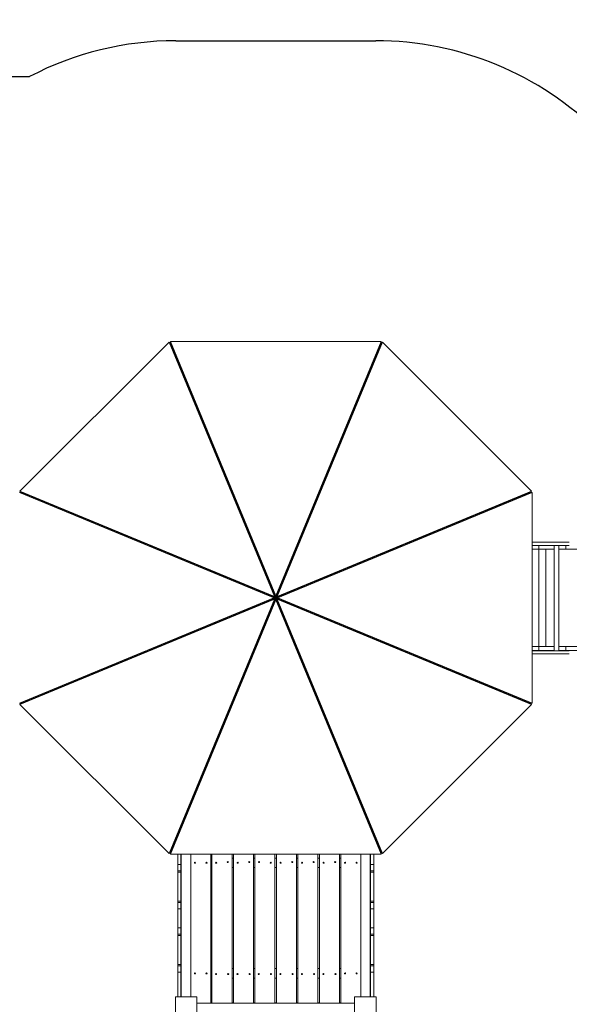
# Model space of a CAD drawing. Units: millimetres. Extents: x 1843 to 21935, y 6733 to 21623.
# Drawn here: x 7385 to 9992, y 10159 to 14833 of the extents above; entities that cross this region are included whole.
import ezdxf

# ---------------------------------------------------------------- set-up
doc = ezdxf.new("R2010")
doc.units = ezdxf.units.MM
doc.header["$PDSIZE"] = -1
doc.layers.get('0').update_dxf_attribs({"color": 1})
for name, color, linetype in [('SAFETY_AREA', 3, 'Continuous'), ('TIPTAP', 6, 'Continuous'), ('TIPTAP_DIM', 9, 'Continuous')]:
    doc.layers.add(name, color=color, linetype=linetype)
doc.styles.get("Standard").update_dxf_attribs({"font": 'arial.ttf'})
doc.dimstyles.new('0000000028386F98', dxfattribs={"dimscale": 100, "dimtxt": 1, "dimasz": 1, "dimexe": 1, "dimexo": 1, "dimgap": 1, "dimtad": 1, "dimdec": 0, "dimtxsty": 'Standard', "dimblk": 'OBLIQUE', "dimcen": 2.5, "dimdle": 1, "dimadec": 0, "dimazin": 0, "dimtfac": 1, "dimtdec": 0, "dimtmove": 0, "dimatfit": 3, "dimldrblk": 'OBLIQUE', "dimfxl": 0, "dimarcsym": 0})

# ---------------------------------------------------------------- blocks, each defined once
blk = doc.blocks.new('LM205-1_top')
at = {"layer": 'SAFETY_AREA', "linetype": 'Continuous'}
for p, q in [((-474.2, 2653.5), (473.8, 2653.5)), ((-3687, 2483.1), (-1168.4, 2483.1))]:
    blk.add_line(p, q, dxfattribs=at)
for centre, start, end in [((-474.2, 1153.5), 90, 117.5705), ((473.8, 1153.5), 45, 90)]:
    blk.add_arc(centre, 1500, start, end, dxfattribs=at)
at = {"layer": 'TIPTAP', "linetype": 'Continuous', "lineweight": 15}
for p, q in [((-1213.6, 515.6), (-506.4, 1222.7)), ((-500, 1216.2), (-506.4, 1222.7)), ((-506.4, 1222.7), (-6.4, 15.6)), ((0, 18.2), (-500, 1225.3)), ((-500, 1225.3), (500, 1225.3)), ((-500, 1216.2), (-500, 1225.3)), ((-500, 1216.2), (0, 9.1)), ((500, 1225.3), (0, 18.2)), ((500, 1216.2), (0, 9.1)), ((6.4, 15.6), (506.4, 1222.7)), ((500, 1216.2), (500, 1225.3)), ((500, 1216.2), (506.4, 1222.7)), ((506.4, 1222.7), (1213.6, 515.6)), ((-6.4, 15.6), (-1213.6, 515.6)), ((-1207.1, 509.1), (-1213.6, 515.6)), ((1213.6, 515.6), (6.4, 15.6)), ((1207.1, 509.1), (1213.6, 515.6)), ((-1216.2, 509.1), (-9.1, 9.1)), ((-1207.1, 509.1), (-1216.2, 509.1)), ((-1207.1, 509.1), (0, 9.1)), ((1207.1, 509.1), (0, 9.1)), ((9.1, 9.1), (1216.2, 509.1)), ((1207.1, 509.1), (1216.2, 509.1)), ((1216.2, 509.1), (1216.2, -490.9)), ((1216.2, 273.1), (1392.3, 273.1)), ((1216.2, 258.1), (1392.3, 258.1)), ((1248.5, 240.1), (1216.2, 240.1)), ((1248.5, 240.1), (1248.5, 258.1)), ((1320.8, 240.1), (1248.5, 240.1)), ((1248.5, -221.9), (1248.5, 240.1)), ((1280.5, -221.9), (1280.5, 240.1)), ((1320.8, 258.1), (1320.8, -241.9)), ((1342.2, -241.9), (1342.2, 258.1)), ((1376.5, 240.1), (1342.2, 240.1)), ((1376.5, 240.1), (1376.5, 258.1)), ((2333.9, 240.1), (1376.5, 240.1)), ((-9.1, 9.1), (-1216.2, -490.9)), ((-1213.6, -497.3), (-6.4, 2.7)), ((0, 9.1), (-1207.1, -490.9)), ((-6.4, 2.7), (-506.4, -1204.4)), ((0, 9.1), (-500, -1198)), ((-500, -1207.1), (0, 0)), ((0, 9.1), (-9.1, 9.1)), ((0, 9.1), (-6.4, 15.6)), ((0, 9.1), (-6.4, 2.7)), ((0, 9.1), (0, 18.2)), ((0, 9.1), (6.4, 15.6)), ((500, -1198), (0, 9.1)), ((0, 9.1), (6.4, 2.7)), ((0, 9.1), (1207.1, -490.9)), ((0, 9.1), (9.1, 9.1)), ((0, 9.1), (0, 0)), ((0, 0), (500, -1207.1)), ((6.4, 2.7), (1213.6, -497.3)), ((506.4, -1204.4), (6.4, 2.7)), ((1216.2, -490.9), (9.1, 9.1)), ((1248.5, -221.9), (1216.2, -221.9)), ((1248.5, -240.9), (1248.5, -221.9)), ((1320.8, -221.9), (1248.5, -221.9)), ((1376.5, -221.9), (1342.2, -221.9)), ((1376.5, -240.9), (1376.5, -221.9)), ((2333.9, -221.9), (1376.5, -221.9)), ((1248.5, -240.9), (1216.2, -240.9)), ((1216.2, -241.9), (1392.3, -241.9)), ((1216.2, -256.9), (1392.3, -256.9)), ((1320.8, -240.9), (1248.5, -240.9)), ((1376.5, -240.9), (1342.2, -240.9)), ((2333.9, -240.9), (1376.5, -240.9)), ((-1207.1, -490.9), (-1216.2, -490.9)), ((-1207.1, -490.9), (-1213.6, -497.3)), ((-506.4, -1204.4), (-1213.6, -497.3)), ((1213.6, -497.3), (506.4, -1204.4)), ((1207.1, -490.9), (1213.6, -497.3)), ((1207.1, -490.9), (1216.2, -490.9)), ((-500, -1198), (-506.4, -1204.4)), ((-500, -1198), (-500, -1207.1)), ((500, -1207.1), (-500, -1207.1)), ((-465.2, -1207.1), (-465.2, -1257.2)), ((-450.2, -1207.1), (-450.2, -1257.2)), ((-448.7, -1885.2), (-448.7, -1207.1)), ((-403.7, -1885.2), (-403.7, -1207.1)), ((-308.7, -1914.7), (-308.7, -1207.1)), ((-302.8, -1914.7), (-302.8, -1207.1)), ((-207.8, -1207.1), (-207.8, -1914.7)), ((-200.9, -1914.7), (-200.9, -1207.1)), ((-105.9, -1207.1), (-105.9, -1914.7)), ((-99.1, -1207.1), (-99.1, -1914.7)), ((-4.1, -1914.7), (-4.1, -1207.1)), ((2.8, -1914.7), (2.8, -1207.1)), ((97.8, -1207.1), (97.8, -1914.7)), ((104.6, -1914.7), (104.6, -1207.1)), ((199.6, -1207.1), (199.6, -1914.7)), ((206.5, -1914.7), (206.5, -1207.1)), ((301.5, -1207.1), (301.5, -1914.7)), ((308.3, -1207.1), (308.3, -1914.7)), ((403.3, -1207.1), (403.3, -1885.2)), ((448.3, -1885.2), (448.3, -1207.1)), ((449.8, -1207.1), (449.8, -1257.2)), ((464.8, -1207.1), (464.8, -1257.2)), ((500, -1198), (506.4, -1204.4)), ((500, -1198), (500, -1207.1)), ((-465.2, -1257.2), (-450.2, -1257.2)), ((-465.2, -1287.2), (-465.2, -1257.2)), ((-450.2, -1257.2), (-450.2, -1287.2)), ((-302.8, -1226.2), (-308.7, -1226.2)), ((-200.9, -1226.2), (-207.8, -1226.2)), ((-99.1, -1226.2), (-105.9, -1226.2)), ((2.8, -1226.2), (-4.1, -1226.2)), ((104.6, -1226.2), (97.8, -1226.2)), ((206.5, -1226.2), (199.6, -1226.2)), ((308.3, -1226.2), (301.5, -1226.2)), ((449.8, -1257.2), (464.8, -1257.2)), ((449.8, -1287.2), (449.8, -1257.2)), ((464.8, -1257.2), (464.8, -1287.2)), ((-450.2, -1287.2), (-465.2, -1287.2)), ((-465.2, -1293.2), (-465.2, -1287.2)), ((-450.2, -1293.2), (-465.2, -1293.2)), ((-465.2, -1431.2), (-465.2, -1293.2)), ((-450.2, -1287.2), (-450.2, -1293.2)), ((-450.2, -1431.2), (-450.2, -1293.2)), ((-302.8, -1271.2), (-308.7, -1271.2)), ((-200.9, -1271.2), (-207.8, -1271.2)), ((-99.1, -1271.2), (-105.9, -1271.2)), ((2.8, -1271.2), (-4.1, -1271.2)), ((104.6, -1271.2), (97.8, -1271.2)), ((206.5, -1271.2), (199.6, -1271.2)), ((308.3, -1271.2), (301.5, -1271.2)), ((464.8, -1287.2), (449.8, -1287.2)), ((449.8, -1293.2), (449.8, -1287.2)), ((464.8, -1293.2), (449.8, -1293.2)), ((449.8, -1431.2), (449.8, -1293.2)), ((464.8, -1287.2), (464.8, -1293.2)), ((464.8, -1431.2), (464.8, -1293.2)), ((-465.2, -1431.2), (-450.2, -1431.2)), ((-465.2, -1437.2), (-465.2, -1431.2)), ((-465.2, -1437.2), (-450.2, -1437.2)), ((-465.2, -1467.2), (-465.2, -1437.2)), ((-450.2, -1431.2), (-450.2, -1437.2)), ((-450.2, -1437.2), (-450.2, -1467.2)), ((449.8, -1431.2), (464.8, -1431.2)), ((449.8, -1437.2), (449.8, -1431.2)), ((449.8, -1437.2), (464.8, -1437.2)), ((449.8, -1467.2), (449.8, -1437.2)), ((464.8, -1431.2), (464.8, -1437.2)), ((464.8, -1437.2), (464.8, -1467.2)), ((-450.2, -1467.2), (-465.2, -1467.2)), ((-465.2, -1467.2), (-465.2, -1557.2)), ((-450.2, -1467.2), (-450.2, -1557.2)), ((464.8, -1467.2), (449.8, -1467.2)), ((449.8, -1467.2), (449.8, -1557.2)), ((464.8, -1467.2), (464.8, -1557.2)), ((-465.2, -1557.2), (-450.2, -1557.2)), ((-465.2, -1587.2), (-465.2, -1557.2)), ((-450.2, -1587.2), (-465.2, -1587.2)), ((-465.2, -1593.2), (-465.2, -1587.2)), ((-450.2, -1557.2), (-450.2, -1587.2)), ((-450.2, -1587.2), (-450.2, -1593.2)), ((449.8, -1557.2), (464.8, -1557.2)), ((449.8, -1587.2), (449.8, -1557.2)), ((464.8, -1587.2), (449.8, -1587.2)), ((449.8, -1593.2), (449.8, -1587.2)), ((464.8, -1557.2), (464.8, -1587.2)), ((464.8, -1587.2), (464.8, -1593.2)), ((-450.2, -1593.2), (-465.2, -1593.2)), ((-465.2, -1731.2), (-465.2, -1593.2)), ((-450.2, -1731.2), (-450.2, -1593.2)), ((464.8, -1593.2), (449.8, -1593.2)), ((449.8, -1731.2), (449.8, -1593.2)), ((464.8, -1731.2), (464.8, -1593.2)), ((-465.2, -1731.2), (-450.2, -1731.2)), ((-465.2, -1737.2), (-465.2, -1731.2)), ((-465.2, -1737.2), (-450.2, -1737.2)), ((-465.2, -1767.2), (-465.2, -1737.2)), ((-450.2, -1767.2), (-465.2, -1767.2)), ((-465.2, -1767.2), (-465.2, -1885.2)), ((-450.2, -1731.2), (-450.2, -1737.2)), ((-450.2, -1737.2), (-450.2, -1767.2)), ((-450.2, -1767.2), (-450.2, -1885.2)), ((-302.8, -1751.2), (-308.7, -1751.2)), ((-200.9, -1751.2), (-207.8, -1751.2)), ((-99.1, -1751.2), (-105.9, -1751.2)), ((2.8, -1751.2), (-4.1, -1751.2)), ((104.6, -1751.2), (97.8, -1751.2)), ((206.5, -1751.2), (199.6, -1751.2)), ((308.3, -1751.2), (301.5, -1751.2)), ((449.8, -1731.2), (464.8, -1731.2)), ((449.8, -1737.2), (449.8, -1731.2)), ((449.8, -1737.2), (464.8, -1737.2)), ((449.8, -1767.2), (449.8, -1737.2)), ((449.8, -1767.2), (449.8, -1885.2)), ((464.8, -1767.2), (449.8, -1767.2)), ((464.8, -1731.2), (464.8, -1737.2)), ((464.8, -1737.2), (464.8, -1767.2)), ((464.8, -1767.2), (464.8, -1885.2)), ((-302.8, -1796.2), (-308.7, -1796.2)), ((-200.9, -1796.2), (-207.8, -1796.2)), ((-99.1, -1796.2), (-105.9, -1796.2)), ((2.8, -1796.2), (-4.1, -1796.2)), ((104.6, -1796.2), (97.8, -1796.2)), ((206.5, -1796.2), (199.6, -1796.2)), ((308.3, -1796.2), (301.5, -1796.2)), ((-476.2, -1987.2), (-476.2, -1885.2)), ((-476.2, -1885.2), (-374.2, -1885.2)), ((-374.2, -1885.2), (-374.2, -1987.2)), ((-374.2, -1914.7), (373.8, -1914.7)), ((-308.7, -1914.7), (-374.2, -1914.7)), ((-302.8, -1912.7), (-308.7, -1912.7)), ((-207.8, -1914.7), (-302.8, -1914.7)), ((-200.9, -1912.7), (-207.8, -1912.7)), ((-105.9, -1914.7), (-200.9, -1914.7)), ((-99.1, -1912.7), (-105.9, -1912.7)), ((-99.1, -1914.7), (-4.1, -1914.7)), ((2.8, -1912.7), (-4.1, -1912.7)), ((97.8, -1914.7), (2.8, -1914.7)), ((104.6, -1912.7), (97.8, -1912.7)), ((199.6, -1914.7), (104.6, -1914.7)), ((206.5, -1912.7), (199.6, -1912.7)), ((301.5, -1914.7), (206.5, -1914.7)), ((308.3, -1912.7), (301.5, -1912.7)), ((308.3, -1914.7), (373.8, -1914.7)), ((373.8, -1987.2), (373.8, -1885.2)), ((373.8, -1885.2), (475.8, -1885.2)), ((475.8, -1885.2), (475.8, -1987.2))]:
    blk.add_line(p, q, dxfattribs=at)
for centre in [(-383.7, -1248.7), (-328.7, -1248.7), (-282.8, -1248.7), (-227.8, -1245.5), (-180.9, -1248.7), (-125.9, -1245.5), (-79.1, -1245.5), (-24.1, -1248.7), (22.8, -1248.7), (77.8, -1245.5), (124.6, -1248.7), (179.6, -1245.5), (226.5, -1248.7), (281.5, -1245.5), (328.3, -1248.7), (383.3, -1248.7), (-383.7, -1773.7), (-328.7, -1773.7), (-283.4, -1776.9), (-225.9, -1776.9), (-181.6, -1776.9), (-124.1, -1776.9), (-80.9, -1776.9), (-23.4, -1776.9), (22.1, -1776.9), (79.6, -1776.9), (124, -1776.9), (181.5, -1776.9), (225.8, -1776.9), (283.3, -1776.9), (328.3, -1773.7), (383.3, -1773.7)]:
    blk.add_circle(centre, 2.5, dxfattribs=at)
blk = doc.blocks.new('_Oblique')
at = {"color": 0, "linetype": 'ByBlock', "lineweight": -2}
blk.add_line((-0.5, -0.5), (0.5, 0.5), dxfattribs=at)
blk = doc.blocks.new('*D18')
at = {"layer": 'Defpoints', "color": 0}
for p in [(8599.2, 14732.6), (2059.9, 7743.9), (8599.2, 7743.9)]:
    blk.add_point(p, dxfattribs=at)
at = {"layer": 'TIPTAP_DIM', "color": 0, "linetype": 'ByBlock', "lineweight": -2}
for p, q in [((2059.9, 14832.6), (2059.9, 7643.9)), ((2159.9, 14732.6), (1959.9, 14732.6)), ((2159.9, 7743.9), (1959.9, 7743.9))]:
    blk.add_line(p, q, dxfattribs=at)
at = {"layer": 'TIPTAP_DIM', "color": 0, "lineweight": -2, "xscale": 100, "yscale": 100, "zscale": 100}
for p, rotation in [((2059.9, 14732.6), 90), ((2059.9, 7743.9), 270)]:
    blk.add_blockref('_Oblique', p, dxfattribs=dict(at, rotation=rotation))
at = {"layer": 'TIPTAP_DIM', "color": 0, "insert": (1908.9, 11238.2), "char_height": 100, "attachment_point": 5, "rotation": 90}
blk.add_mtext('6989', dxfattribs=at)
blk = doc.blocks.new('*D19')
at = {"layer": 'Defpoints', "color": 0}
for p in [(2912.4, 12564.2), (13685.5, 12088.2), (2912.4, 6833.2)]:
    blk.add_point(p, dxfattribs=at)
at = {"layer": 'TIPTAP_DIM', "color": 0, "linetype": 'ByBlock', "lineweight": -2}
for p, q in [((2912.4, 6933.2), (2912.4, 6733.2)), ((13685.5, 6933.2), (13685.5, 6733.2)), ((13785.5, 6833.2), (2812.4, 6833.2))]:
    blk.add_line(p, q, dxfattribs=at)
at = {"layer": 'TIPTAP_DIM', "color": 0, "lineweight": -2, "xscale": 100, "yscale": 100, "zscale": 100, "rotation": 180}
blk.add_blockref('_Oblique', (2912.4, 6833.2), dxfattribs=at)
at = {"layer": 'TIPTAP_DIM', "color": 0, "lineweight": -2, "xscale": 100, "yscale": 100, "zscale": 100}
blk.add_blockref('_Oblique', (13685.5, 6833.2), dxfattribs=at)
at = {"layer": 'TIPTAP_DIM', "color": 0, "insert": (8299, 6984.3), "char_height": 100, "attachment_point": 5}
blk.add_mtext('10773', dxfattribs=at)

msp = doc.modelspace()

# ---------------------------------------------------------------- block references
at = {"layer": 'TIPTAP_DIM'}
msp.add_blockref('LM205-1_top', (8599.4, 12079.1), dxfattribs=at)

# ---------------------------------------------------------------- dimensions: what is measured, and where the dimension line sits
dim = msp.add_linear_dim(base=(2059.9, 7743.9), p1=(8599.2, 14732.6), p2=(8599.2, 7743.9), angle=90, dimstyle='0000000028386F98', dxfattribs=at)
dim.commit()
dim.dimension.update_dxf_attribs({"geometry": '*D18', "text_midpoint": (1908.9, 11238.2)})
dim = msp.add_linear_dim(base=(2912.4, 6833.2), p1=(13685.5, 12088.2), p2=(2912.4, 12564.2), dimstyle='0000000028386F98', dxfattribs=at)
dim.commit()
dim.dimension.update_dxf_attribs({"geometry": '*D19', "text_midpoint": (8299, 6984.3)})

doc.saveas('drawing.dxf')
